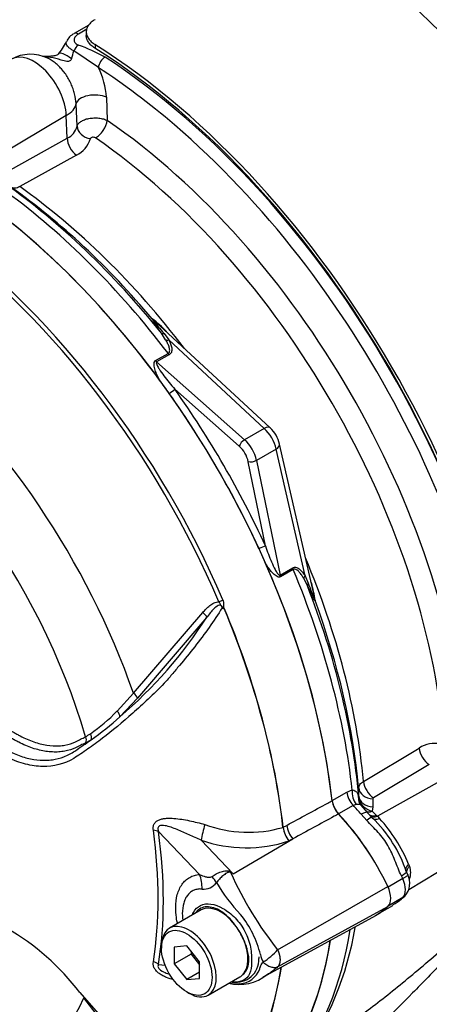
# Model space of a CAD drawing. Units: millimetres. Extents: x 0 to 594, y 0 to 420.
# Drawn here: x 395 to 401, y 357 to 370 of the extents above; entities that cross this region are included whole.
import ezdxf

# ---------------------------------------------------------------- set-up
doc = ezdxf.new("R2010")
doc.units = ezdxf.units.MM
for name, color, linetype in [('II2-01-STD', 7, 'Continuous'), ('PART5', 7, 'Continuous'), ('TSH-1', 7, 'Continuous')]:
    doc.layers.add(name, color=color, linetype=linetype)

# ---------------------------------------------------------------- blocks, each defined once
blk = doc.blocks.new('SE6')
at = {"layer": 'II2-01-STD', "color": 7, "linetype": 'Continuous'}
for p, q in [((395.976, 370.249), (395.769, 370.129)), ((395.948, 370.191), (395.831, 370.124)), ((395.94, 370.154), (395.94, 370.103)), ((396.109, 369.654), (395.766, 369.886)), ((396.062, 369.976), (396.062, 369.925)), ((396.222, 369.237), (396.234, 368.912)), ((395.81, 368.831), (395.798, 369.148)), ((395.66, 368.982), (394.684, 368.4)), ((395.674, 368.664), (395.66, 368.982)), ((394.881, 368.223), (395.674, 368.664)), ((395.802, 368.427), (395.009, 367.986)), ((398.512, 364.608), (396.904, 366.099)), ((397.05, 365.842), (396.99, 365.935)), ((397.027, 365.927), (397.093, 365.838)), ((398.429, 364.6), (397.093, 365.838)), ((396.908, 365.549), (397.085, 365.651)), ((397.102, 365.633), (396.924, 365.531)), ((396.924, 365.531), (398.154, 364.441)), ((398.08, 364.35), (397.178, 365.15)), ((398.429, 364.6), (398.154, 364.441)), ((399.132, 362.24), (398.644, 364.379)), ((398.595, 364.311), (398.32, 364.152)), ((399, 362.535), (398.595, 364.311)), ((398.446, 362.953), (398.205, 364.133)), ((398.32, 364.152), (398.65, 362.543)), ((398.65, 362.543), (398.827, 362.645)), ((398.834, 362.622), (398.657, 362.52)), ((399.032, 362.397), (398.982, 362.496)), ((399, 362.535), (399.044, 362.433)), ((399.818, 359.656), (400.597, 360.123)), ((400.738, 359.893), (399.959, 359.427)), ((401.006, 359.722), (400.014, 359.168)), ((399.751, 359.451), (399.75, 359.563)), ((399.378, 359.386), (399.584, 359.505)), ((399.584, 359.505), (399.66, 359.535)), ((399.749, 359.428), (399.751, 359.451)), ((399.948, 359.41), (399.949, 359.298)), ((399.673, 359.32), (399.467, 359.201)), ((399.713, 359.333), (399.673, 359.32)), ((399.877, 359.217), (399.784, 359.321)), ((399.949, 359.298), (399.938, 359.238)), ((399.862, 359.109), (399.786, 359.195)), ((399.894, 359.195), (399.88, 359.211)), ((399.94, 359.147), (399.894, 359.195)), ((399.938, 359.238), (400.001, 359.18)), ((400.001, 359.18), (400.014, 359.168)), ((400.014, 359.168), (400.043, 359.135)), ((400.45, 358.142), (401.306, 358.661)), ((400.448, 358.497), (400.462, 358.467)), ((400.437, 358.348), (400.419, 358.387)), ((400.367, 358.293), (400.161, 358.174)), ((400.367, 358.027), (400.164, 357.91)), ((400.371, 358.027), (400.394, 358.048)), ((400.045, 357.813), (400.229, 357.919))]:
    blk.add_line(p, q, dxfattribs=at)
for centre, radius, start, end in [((395.84, 369.958), 0.184, 112.1054, 161.0702), ((395.071, 370.271), 0.642, 316.7547, 336.8212), ((394.191, 370.311), 1.631, 340.9135, 344.9008), ((394.978, 367.582), 2.534, 61.0965, 70.4435), ((395.161, 369.287), 0.553, 64.3633, 118.895), ((395.18, 369.177), 1.044, 3.2954, 27.1873), ((395.564, 368.893), 0.254, 295.6869, 345.9067), ((395.635, 368.767), 0.379, 296.2024, 343.4114), ((395.7, 364.637), 1.896, 44.0414, 52.164), ((398.948, 367.587), 2.539, 215.1655, 220.8331), ((394.623, 363.624), 3.364, 47.3312, 48.0325), ((387.884, 358.506), 11.327, 35.5412, 36.7022), ((398.196, 364.273), 0.46, 13.2669, 46.7331), ((388.046, 358.226), 11.327, 23.2978, 24.4588), ((401.441, 363.267), 2.538, 199.1659, 204.8355), ((397.35, 361.954), 1.806, 7.429, 15.4734), ((395.847, 361.503), 3.365, 11.9687, 12.6512), ((400.805, 359.823), 0.365, 75.5798, 124.8064), ((399.919, 359.414), 0.17, 175.2245, 195.2854), ((399.942, 359.451), 0.194, 186.7964, 231.7827), ((399.968, 359.409), 0.0199, 116.1013, 176.1342), ((400.024, 359.542), 0.317, 230.2947, 254.1552), ((398.656, 357.811), 1.853, 18.1518, 46.1223), ((398.409, 357.649), 2.209, 22.5871, 42.2804), ((400.224, 358.378), 0.254, 339.3448, 20.6552), ((400.198, 358.229), 0.267, 317.7089, 27.1501), ((400.287, 358.156), 0.151, 301.7254, 316.8412), ((399.768, 358.695), 0.898, 300.8692, 310.2032), ((395.272, 358.35), 4.491, 324.876, 350.5004)]:
    blk.add_arc(centre, radius, start, end, dxfattribs=at)
for centre, major_axis, ratio, start_param, end_param in [((398.396, 372.328), (-3.552, -6.152), 0.57735, 3.98801, 5.358132), ((398.713, 364.592), (4.448, -7.704), 0.57735, 0.832254, 2.309339), ((395.832, 370.021), (0.062, -0.108), 0.57735, 2.366356, 3.135234), ((395.825, 369.868), (-0.051, -0.114), 0.485476, 3.87259, 4.774863), ((395.767, 362.891), (4.448, -7.704), 0.57735, 0.832254, 2.309339), ((395.767, 362.891), (-4.417, 7.65), 0.57735, 3.974178, 5.4506), ((395.208, 369.216), (0.32, -0.554), 0.57735, 0.837758, 3.12925), ((395.776, 369.658), (0.22, -0.191), 0.23199, 1.959801, 3.141297), ((396.197, 369.702), (-0.068, -0.105), 0.539709, 3.956673, 5.492563), ((395.811, 362.896), (-4.375, 7.578), 0.57735, 3.990231, 5.434547), ((395.723, 362.845), (4.315, -7.473), 0.57735, -4.166962, -3.990231), ((396.046, 369.142), (-0.25, -0.009), 0.508938, 3.910943, 6.159772), ((395.301, 369.161), (0.5, 0.022), 0.546343, 5.490396, 6.156329), ((396.017, 368.823), (0.204, -0.042), 0.793474, 3.346877, 4.782872), ((396.087, 368.833), (-0.118, -0.172), 0.51958, 0.793948, 2.364745), ((395.704, 362.834), (-3.928, 6.803), 0.57735, 4.022628, 5.40215), ((395.723, 362.845), (4.315, -7.473), 0.57735, 0.890579, 2.116223), ((395.823, 368.59), (0.101, -0.182), 0.605298, 3.98891, 5.396573), ((395.551, 362.746), (3.827, -6.629), 0.57735, 0.881036, 2.260557), ((394.187, 361.958), (-3.958, 6.856), 0.57735, 4.973372, 5.388409), ((394.28, 362.012), (-3.892, 6.741), 0.57735, 5.009438, 5.385977), ((394.399, 362.081), (-3.856, 6.678), 0.57735, 4.933725, 5.385785), ((394.062, 361.886), (-3.995, 6.92), 0.57735, 4.933053, 5.362343), ((393.781, 361.724), (-3.995, 6.92), 0.57735, 4.899182, 5.360444), ((396.924, 366.189), (-0.0774, 0.0308), 0.987122, 1.117565, 1.277151), ((397.052, 365.989), (-0.0689, -0.0469), 0.589983, 0.186298, 0.843859), ((397.109, 365.895), (-0.0737, -0.039), 0.591117, 0.406316, 1.068889), ((397.117, 365.69), (0.0417, -0.0722), 0.57735, 4.933053, 5.235988), ((396.94, 365.588), (0.0417, -0.0722), 0.57735, 4.933053, 5.235988), ((397.119, 365.116), (-0.0681, -0.0481), 0.12827, 1.202095, 2.520211), ((393.781, 361.724), (3.996, -6.922), 0.57735, 1.413045, 1.728547), ((393.826, 361.75), (-4.037, 6.992), 0.57735, 4.554638, 4.87014), ((398.398, 364.486), (-0.113, -0.122), 0.423232, 3.141593, 4.036982), ((398.373, 364.375), (0.167, -0.289), 0.555955, 1.047198, 2.094395), ((398.139, 364.384), (0.0553, 0.0624), 0.408248, 0.886077, 2.456873), ((398.093, 364.213), (-0.167, 0.289), 0.57735, 4.18879, 5.235988), ((398.482, 364.341), (-0.162, -0.037), 0.423232, 2.246203, 3.141593), ((398.034, 364.179), (0.125, -0.217), 0.57735, 1.047198, 2.094395), ((398.264, 364.168), (0.0816, 0.0167), 0.408248, 3.826312, 5.397108), ((398.387, 362.919), (0.0757, 0.0349), 0.12827, 0.621382, 1.939498), ((394.399, 362.081), (-3.856, 6.678), 0.57735, 4.038993, 4.491053), ((393.781, 361.724), (3.995, -6.92), 0.57735, 0.922742, 1.384003), ((398.884, 362.63), (-0.0417, 0.0722), 0.57735, 1.047198, 1.350133), ((394.062, 361.886), (3.995, -6.92), 0.57735, 0.920843, 1.350133), ((398.707, 362.527), (-0.0417, 0.0722), 0.57735, 1.047198, 1.350133), ((399.057, 362.52), (-0.0706, -0.0443), 0.591117, 5.214296, 5.876869), ((399.11, 362.424), (-0.0751, -0.0362), 0.589983, 5.439326, 6.096888), ((394.187, 361.958), (3.958, -6.856), 0.57735, 0.894776, 1.309814), ((399.22, 362.213), (-0.0121, -0.0825), 0.987122, 5.006034, 5.16562), ((394.28, 362.012), (3.892, -6.741), 0.57735, 0.897208, 1.273747), ((400.748, 360.06), (-0.107, 0.179), 0.605298, 0.886612, 2.294275), ((399.958, 359.577), (-0.208, -0.002), 0.801831, 0.072026, 1.514583), ((399.969, 359.594), (-0.107, 0.179), 0.605287, 0.888344, 2.294287), ((399.73, 359.444), (-0.104, 0.18), 0.57735, 0.922742, 1.958696), ((399.806, 359.473), (-0.041, 0.204), 0.695602, 1.130875, 2.184618), ((399.959, 359.464), (-0.208, -0.002), 0.801837, 0.070555, 1.514823), ((399.524, 359.325), (0.104, -0.18), 0.57735, 4.064334, 5.100289), ((399.026, 357.914), (-1.182, 2.048), 0.57735, -1.257205, -1.182897), ((399.926, 359.392), (0.13, 0.105), 0.078411, 3.505031, 3.722766), ((398.819, 357.795), (1.182, -2.048), 0.57735, 1.605369, 1.958696), ((399.719, 359.082), (-0.158, -0.136), 0.25187, 3.141209, 4.073152), ((399.946, 359.371), (0.107, 0.128), 0.625338, 3.378636, 4.01191), ((399.789, 359.004), (-0.151, -0.144), 0.153256, 3.112248, 4.064947), ((399.719, 359.082), (-0.158, -0.136), 0.25187, 3.003648, 3.141209), ((400.009, 359.314), (0.117, 0.119), 0.662132, 3.264098, 4.062458), ((400.022, 359.301), (0.117, 0.118), 0.663455, 3.142609, 4.064521), ((400.061, 359.261), (0.119, 0.117), 0.587147, 3.105767, 4.054919), ((400.565, 358.462), (0.154, 0.064), 0.561413, 2.174363, 3.259793), ((400.231, 358.296), (-0.188, -0.091), 0.102658, 2.190037, 3.1421), ((399.026, 357.914), (1.182, -2.048), 0.57735, 1.425742, 1.444733), ((400.231, 358.296), (-0.188, -0.091), 0.102658, 3.1421, 3.239857), ((400.204, 358.254), (0.141, -0.244), 0.57735, 0.168844, 1.401952), ((399.026, 359.955), (1.182, -2.048), 0.57735, 0.126063, 0.145054), ((400.231, 358.181), (-0.14, 0.154), 0.810017, 2.965624, 3.141451), ((398.819, 359.836), (-1.182, 2.048), 0.57735, 3.141593, 3.286647), ((394.062, 361.886), (3.995, -6.92), 0.57735, 0.222227, 0.618087), ((393.781, 361.724), (3.995, -6.92), 0.57735, 0.186793, 0.619555)]:
    blk.add_ellipse(centre, major_axis=major_axis, ratio=ratio, start_param=start_param, end_param=end_param, dxfattribs=at)
for points, knots in [([(400.303, 370.686), (400.339, 370.673), (400.376, 370.66), (400.459, 370.632), (400.505, 370.617), (400.647, 370.571), (400.746, 370.542), (400.9, 370.499), (400.952, 370.485), (401.059, 370.458), (401.113, 370.445), (401.275, 370.408), (401.385, 370.386), (401.55, 370.357), (401.606, 370.348), (401.717, 370.332), (401.773, 370.324), (401.941, 370.306), (402.05, 370.298), (402.267, 370.291), (402.375, 370.292), (402.481, 370.299)], [0.5677285, 0.5677285, 0.5677285, 0.5677285, 0.59375, 0.59375, 0.625, 0.625, 0.6875, 0.6875, 0.71875, 0.71875, 0.75, 0.75, 0.8125, 0.8125, 0.84375, 0.84375, 0.875, 0.875, 0.9375, 0.9375, 1, 1, 1, 1]), ([(396.062, 370.324), (396.042, 370.313), (396.025, 370.301), (396.002, 370.282), (395.995, 370.275), (395.983, 370.261), (395.977, 370.254), (395.961, 370.232), (395.953, 370.217), (395.942, 370.186), (395.94, 370.17), (395.94, 370.138), (395.942, 370.122), (395.953, 370.09), (395.961, 370.074), (395.982, 370.044), (395.995, 370.03), (396.025, 370.002), (396.042, 369.989), (396.062, 369.976)], [0, 0, 0, 0, 0.125, 0.125, 0.1875, 0.1875, 0.25, 0.25, 0.375, 0.375, 0.5, 0.5, 0.625, 0.625, 0.75, 0.75, 0.875, 0.875, 1, 1, 1, 1]), ([(395.831, 370.124), (395.813, 370.113), (395.799, 370.102), (395.783, 370.082), (395.779, 370.075), (395.773, 370.061), (395.771, 370.054), (395.769, 370.04), (395.769, 370.033), (395.773, 370.018), (395.776, 370.011), (395.786, 369.998), (395.792, 369.991), (395.807, 369.979), (395.816, 369.974), (395.826, 369.97)], [0, 0, 0, 0, 0.25, 0.25, 0.375, 0.375, 0.5, 0.5, 0.625, 0.625, 0.75, 0.75, 0.875, 0.875, 1, 1, 1, 1]), ([(396.062, 369.925), (396.042, 369.937), (396.025, 369.951), (396.003, 369.971), (395.996, 369.978), (395.983, 369.993), (395.977, 370.001), (395.961, 370.023), (395.953, 370.039), (395.942, 370.07), (395.94, 370.087), (395.94, 370.102)], [0, 0, 0, 0, 0.125, 0.125, 0.1875, 0.1875, 0.25, 0.25, 0.375, 0.375, 0.4998701, 0.4998701, 0.4998701, 0.4998701]), ([(395.766, 369.886), (395.75, 369.895), (395.736, 369.903), (395.71, 369.921), (395.698, 369.93), (395.68, 369.948), (395.672, 369.957), (395.662, 369.974), (395.659, 369.983), (395.657, 370), (395.658, 370.008), (395.662, 370.016), (395.662, 370.016), (395.662, 370.016)], [0, 0, 0, 0, 0.125, 0.125, 0.25, 0.25, 0.375, 0.375, 0.5, 0.5, 0.625, 0.625, 0.6259572, 0.6259572, 0.6259572, 0.6259572]), ([(395.569, 369.868), (395.564, 369.861), (395.556, 369.848), (395.54, 369.834), (395.53, 369.828), (395.497, 369.818), (395.435, 369.809), (395.374, 369.806), (395.335, 369.807), (395.327, 369.807)], [0, 0, 0, 0, 0.078059, 0.166834, 0.275873, 0.421025, 0.614279, 0.93339, 1, 1, 1, 1]), ([(395.733, 369.777), (395.729, 369.765), (395.721, 369.753), (395.698, 369.74), (395.683, 369.739), (395.642, 369.742), (395.615, 369.751), (395.538, 369.774), (395.488, 369.788), (395.402, 369.803), (395.365, 369.807), (395.329, 369.807)], [0, 0, 0, 0, 0.0625, 0.0625, 0.125, 0.125, 0.25, 0.25, 0.5, 0.5, 0.6876601, 0.6876601, 0.6876601, 0.6876601]), ([(395.798, 369.148), (395.796, 369.192), (395.789, 369.238), (395.771, 369.309), (395.764, 369.333), (395.747, 369.38), (395.737, 369.403), (395.716, 369.45), (395.704, 369.473), (395.679, 369.517), (395.666, 369.539), (395.637, 369.58), (395.622, 369.6), (395.59, 369.639), (395.573, 369.657), (395.54, 369.69), (395.523, 369.705), (395.487, 369.734), (395.469, 369.747), (395.433, 369.769), (395.416, 369.779), (395.398, 369.787)], [0, 0, 0, 0, 0.125, 0.125, 0.1875, 0.1875, 0.25, 0.25, 0.3125, 0.3125, 0.375, 0.375, 0.4375, 0.4375, 0.5, 0.5, 0.5625, 0.5625, 0.625, 0.625, 0.6858945, 0.6858945, 0.6858945, 0.6858945]), ([(395.81, 368.831), (395.813, 368.843), (395.819, 368.855), (395.833, 368.872), (395.838, 368.878), (395.85, 368.888), (395.857, 368.893), (395.879, 368.908), (395.896, 368.916), (395.934, 368.931), (395.955, 368.937), (395.988, 368.943), (395.999, 368.945), (396.021, 368.947), (396.033, 368.948), (396.068, 368.949), (396.091, 368.949), (396.136, 368.944), (396.158, 368.939), (396.199, 368.928), (396.218, 368.921), (396.234, 368.912)], [0, 0, 0, 0, 0.125, 0.125, 0.1875, 0.1875, 0.25, 0.25, 0.375, 0.375, 0.5, 0.5, 0.5625, 0.5625, 0.625, 0.625, 0.75, 0.75, 0.875, 0.875, 1, 1, 1, 1]), ([(396.068, 368.669), (396.063, 368.672), (396.056, 368.675), (396.041, 368.678), (396.033, 368.679), (396.019, 368.677), (396.012, 368.674), (396.002, 368.668), (395.999, 368.664), (395.998, 368.659)], [0, 0, 0, 0, 0.25, 0.25, 0.5, 0.5, 0.75, 0.75, 1, 1, 1, 1]), ([(395.009, 367.986), (394.998, 367.98), (394.987, 367.975), (394.966, 367.968), (394.956, 367.965), (394.936, 367.963), (394.927, 367.964), (394.91, 367.967), (394.902, 367.97), (394.895, 367.974)], [0, 0, 0, 0, 0.25, 0.25, 0.5, 0.5, 0.75, 0.75, 1, 1, 1, 1]), ([(396.99, 365.935), (396.964, 365.973), (396.938, 366.011), (396.903, 366.064), (396.891, 366.081), (396.876, 366.105), (396.872, 366.113), (396.867, 366.123), (396.865, 366.126), (396.863, 366.131), (396.862, 366.133), (396.863, 366.134)], [0, 0, 0, 0, 0.5, 0.5, 0.75, 0.75, 0.875, 0.875, 0.9375, 0.9375, 1, 1, 1, 1]), ([(397.085, 365.651), (397.089, 365.653), (397.093, 365.656), (397.098, 365.662), (397.1, 365.666), (397.105, 365.677), (397.106, 365.685), (397.107, 365.71), (397.103, 365.727), (397.092, 365.76), (397.085, 365.777), (397.069, 365.81), (397.06, 365.826), (397.05, 365.842)], [0, 0, 0, 0, 0.0625, 0.0625, 0.125, 0.125, 0.25, 0.25, 0.5, 0.5, 0.75, 0.75, 1, 1, 1, 1]), ([(397.093, 365.838), (397.103, 365.82), (397.111, 365.803), (397.125, 365.767), (397.131, 365.748), (397.136, 365.721), (397.137, 365.712), (397.137, 365.694), (397.136, 365.685), (397.132, 365.668), (397.128, 365.66), (397.118, 365.645), (397.111, 365.639), (397.102, 365.633)], [0, 0, 0, 0, 0.25, 0.25, 0.5, 0.5, 0.625, 0.625, 0.75, 0.75, 0.875, 0.875, 1, 1, 1, 1]), ([(396.965, 365.275), (396.953, 365.298), (396.942, 365.322), (396.921, 365.369), (396.912, 365.392), (396.9, 365.428), (396.897, 365.44), (396.891, 365.464), (396.889, 365.476), (396.887, 365.5), (396.887, 365.511), (396.893, 365.533), (396.898, 365.543), (396.908, 365.549)], [0, 0, 0, 0, 0.25, 0.25, 0.5, 0.5, 0.625, 0.625, 0.75, 0.75, 0.875, 0.875, 1, 1, 1, 1]), ([(396.924, 365.531), (396.921, 365.529), (396.92, 365.524), (396.919, 365.516), (396.92, 365.512), (396.924, 365.499), (396.928, 365.49), (396.94, 365.465), (396.949, 365.449), (396.98, 365.4), (397.003, 365.368), (397.05, 365.304), (397.075, 365.273), (397.125, 365.211), (397.151, 365.18), (397.178, 365.15)], [0, 0, 0, 0, 0.03125, 0.03125, 0.0625, 0.0625, 0.125, 0.125, 0.25, 0.25, 0.5, 0.5, 0.75, 0.75, 1, 1, 1, 1]), ([(398.446, 362.953), (398.459, 362.914), (398.473, 362.876), (398.501, 362.802), (398.516, 362.765), (398.547, 362.692), (398.564, 362.656), (398.591, 362.605), (398.6, 362.589), (398.616, 362.566), (398.622, 362.558), (398.631, 362.549), (398.635, 362.546), (398.642, 362.542), (398.646, 362.54), (398.65, 362.543)], [0, 0, 0, 0, 0.25, 0.25, 0.5, 0.5, 0.75, 0.75, 0.875, 0.875, 0.9375, 0.9375, 0.96875, 0.96875, 1, 1, 1, 1]), ([(398.657, 362.52), (398.647, 362.514), (398.636, 362.514), (398.615, 362.52), (398.604, 362.526), (398.585, 362.539), (398.575, 362.547), (398.557, 362.564), (398.549, 362.573), (398.523, 362.601), (398.508, 362.621), (398.477, 362.662), (398.463, 362.684), (398.449, 362.705)], [0, 0, 0, 0, 0.125, 0.125, 0.25, 0.25, 0.375, 0.375, 0.5, 0.5, 0.75, 0.75, 1, 1, 1, 1]), ([(398.827, 362.645), (398.836, 362.65), (398.845, 362.653), (398.863, 362.655), (398.872, 362.654), (398.898, 362.646), (398.913, 362.637), (398.941, 362.613), (398.954, 362.599), (398.978, 362.569), (398.99, 362.552), (399, 362.535)], [0, 0, 0, 0, 0.125, 0.125, 0.25, 0.25, 0.5, 0.5, 0.75, 0.75, 1, 1, 1, 1]), ([(398.982, 362.496), (398.973, 362.512), (398.963, 362.528), (398.943, 362.559), (398.932, 362.573), (398.908, 362.599), (398.896, 362.611), (398.874, 362.623), (398.867, 362.626), (398.851, 362.628), (398.842, 362.626), (398.834, 362.622)], [0, 0, 0, 0, 0.25, 0.25, 0.5, 0.5, 0.75, 0.75, 0.875, 0.875, 1, 1, 1, 1]), ([(399.141, 362.188), (399.14, 362.188), (399.139, 362.189), (399.135, 362.194), (399.133, 362.197), (399.127, 362.206), (399.123, 362.214), (399.11, 362.239), (399.101, 362.257), (399.072, 362.314), (399.053, 362.355), (399.032, 362.397)], [0, 0, 0, 0, 0.0625, 0.0625, 0.125, 0.125, 0.25, 0.25, 0.5, 0.5, 1, 1, 1, 1]), ([(399.75, 359.563), (399.75, 359.572), (399.752, 359.58), (399.758, 359.596), (399.762, 359.604), (399.774, 359.62), (399.781, 359.628), (399.797, 359.643), (399.807, 359.65), (399.818, 359.656)], [0, 0, 0, 0, 0.25, 0.25, 0.5, 0.5, 0.75, 0.75, 1, 1, 1, 1]), ([(399.66, 359.535), (399.675, 359.534), (399.688, 359.53), (399.703, 359.522), (399.708, 359.519), (399.716, 359.511), (399.72, 359.507), (399.73, 359.493), (399.735, 359.482), (399.743, 359.457), (399.747, 359.443), (399.749, 359.428)], [0, 0, 0, 0, 0.25, 0.25, 0.375, 0.375, 0.5, 0.5, 0.75, 0.75, 1, 1, 1, 1]), ([(399.784, 359.322), (399.78, 359.326), (399.776, 359.329), (399.764, 359.333), (399.756, 359.334), (399.737, 359.334), (399.726, 359.333), (399.713, 359.333)], [0.3011235, 0.3011235, 0.3011235, 0.3011235, 0.5, 0.5, 0.75, 0.75, 1, 1, 1, 1]), ([(399.784, 359.322), (399.784, 359.322), (399.772, 359.331), (399.761, 359.354), (399.755, 359.37), (399.755, 359.37), (399.755, 359.369)], [0, 0, 0, 0, 0.003479, 0.534797, 0.870909, 1, 1, 1, 1]), ([(400.347, 358.333), (400.314, 358.403), (400.286, 358.475), (400.228, 358.618), (400.198, 358.689), (400.141, 358.789), (400.12, 358.821), (400.074, 358.882), (400.049, 358.912), (399.97, 358.999), (399.915, 359.053), (399.862, 359.109)], [0, 0, 0, 0, 0.25, 0.25, 0.5, 0.5, 0.625, 0.625, 0.75, 0.75, 1, 1, 1, 1]), ([(400.462, 358.467), (400.451, 358.458), (400.442, 358.448), (400.429, 358.428), (400.424, 358.417), (400.42, 358.399), (400.419, 358.392), (400.419, 358.384)], [0, 0, 0, 0, 0.25, 0.25, 0.5, 0.5, 0.691774, 0.691774, 0.691774, 0.691774]), ([(400.437, 358.349), (400.437, 358.348), (400.437, 358.347), (400.436, 358.343), (400.432, 358.338), (400.424, 358.331), (400.42, 358.328), (400.412, 358.322), (400.408, 358.319), (400.392, 358.308), (400.38, 358.301), (400.367, 358.293)], [0.1470591, 0.1470591, 0.1470591, 0.1470591, 0.25, 0.25, 0.5, 0.5, 0.625, 0.625, 0.75, 0.75, 1, 1, 1, 1]), ([(401.958, 357.626), (401.959, 357.65), (401.956, 357.671), (401.943, 357.717), (401.93, 357.739), (401.889, 357.774), (401.861, 357.786), (401.783, 357.79), (401.732, 357.781), (401.634, 357.738), (401.598, 357.719), (401.52, 357.67), (401.479, 357.641), (401.353, 357.543), (401.269, 357.467), (401.105, 357.311), (401.025, 357.23), (400.87, 357.071), (400.794, 356.992), (400.647, 356.839), (400.575, 356.764), (400.362, 356.547), (400.224, 356.409), (399.953, 356.155), (399.822, 356.04), (399.57, 355.838), (399.447, 355.751), (399.224, 355.616), (399.123, 355.569), (399.003, 355.539), (398.968, 355.536), (398.942, 355.541)], [0.099901, 0.099901, 0.099901, 0.099901, 0.125, 0.125, 0.15625, 0.15625, 0.1875, 0.1875, 0.21875, 0.21875, 0.234375, 0.234375, 0.25, 0.25, 0.28125, 0.28125, 0.3125, 0.3125, 0.34375, 0.34375, 0.375, 0.375, 0.4375, 0.4375, 0.5, 0.5, 0.5625, 0.5625, 0.625, 0.625, 0.6582915, 0.6582915, 0.6582915, 0.6582915]), ([(399.06, 355.947), (399.096, 355.964), (399.132, 355.982), (399.331, 356.084), (399.502, 356.188), (399.856, 356.432), (400.04, 356.572), (400.318, 356.795), (400.411, 356.873), (400.601, 357.032), (400.698, 357.115), (400.993, 357.367), (401.195, 357.54), (401.397, 357.689), (401.403, 357.693), (401.408, 357.697)], [0.4858048, 0.4858048, 0.4858048, 0.4858048, 0.5, 0.5, 0.5625, 0.5625, 0.625, 0.625, 0.65625, 0.65625, 0.6875, 0.6875, 0.75, 0.75, 0.7517086, 0.7517086, 0.7517086, 0.7517086])]:
    blk.add_open_spline(points, degree=3, knots=knots, dxfattribs=at)
at = {"layer": 'PART5', "color": 7, "linetype": 'Continuous'}
for p, q in [((396.599, 360.892), (397.569, 362.02)), ((397.627, 361.955), (396.658, 360.82)), ((396.37, 360.64), (396.599, 360.892)), ((396.658, 360.82), (396.41, 360.561)), ((398.692, 359.012), (398.692, 359.012)), ((398.694, 359.013), (398.743, 359.039)), ((398.694, 359.013), (398.694, 359.013)), ((397.525, 358.353), (396.95, 358.955)), ((397.996, 358.361), (398.831, 358.852)), ((398.831, 358.852), (398.775, 358.821)), ((397.548, 358.831), (397.996, 358.361)), ((398.616, 357.297), (400.158, 358.181)), ((398.616, 357.057), (400.158, 357.904)), ((397.547, 357.855), (397.105, 357.6)), ((398.417, 356.916), (399.988, 357.778)), ((396.993, 357.352), (396.993, 357.318)), ((397.346, 357.35), (397.17, 357.334)), ((397.523, 357.13), (397.346, 357.35)), ((397.17, 357.334), (397.17, 357.098)), ((397.405, 357.235), (397.17, 357.098)), ((397.405, 357.277), (397.405, 357.235)), ((397.405, 357.235), (397.523, 357.088)), ((396.95, 357.091), (397.042, 357.081)), ((397.17, 357.098), (397.346, 356.879)), ((397.523, 356.894), (397.523, 357.13)), ((397.523, 356.981), (397.346, 356.879)), ((397.346, 356.879), (397.523, 356.894)), ((397.647, 356.662), (398.089, 356.917)), ((395.849, 356.697), (396.107, 356.406)), ((397.346, 356.706), (397.376, 356.689)), ((396.078, 356.401), (395.907, 356.625))]:
    blk.add_line(p, q, dxfattribs=at)
for centre, radius, start, end in [((397.79, 362.006), 0.0963, 51.0372, 58.2675), ((397.7, 362.114), 0.173, 347.5549, 349.1694), ((392.307, 365.371), 6.322, 310.462, 327.2966), ((394.788, 362.12), 2.166, 303.927, 316.8864), ((394.168, 362.955), 3.28, 304.1082, 313.1253), ((392.617, 364.87), 5.739, 303.4275, 306.2058), ((395.392, 361.236), 1.096, 299.299, 303.5253), ((395.418, 361.2), 1.127, 297.151, 301.5004), ((399.715, 359.432), 0.338, 188.0033, 223.3267), ((398.206, 360.672), 1.73, 249.4552, 286.3063), ((399.052, 359.055), 0.362, 186.8885, 220.1671), ((399.059, 359.053), 0.367, 186.3201, 219.2361), ((398.176, 360.624), 1.899, 250.6915, 288.3702), ((396.141, 353.896), 4.835, 67.4321, 67.8707), ((402.614, 360.46), 5.098, 204.1467, 218.3537), ((390.894, 349.202), 11.59, 52.2071, 52.3925), ((397.58, 358.369), 0.222, 264.4988, 323.8774), ((399.83, 359.453), 2.4, 210.421, 223.8489), ((396.97, 356.883), 1.448, 13.8314, 38.758), ((397.035, 356.927), 1.219, 26.3712, 36.1239), ((393.116, 354.632), 3.425, 37.0663, 59.9865), ((398.681, 357.278), 0.309, 188.9299, 209.5071), ((398.014, 357.806), 0.788, 300.3419, 319.8136), ((398.079, 357.433), 0.622, 255.8714, 308.8331), ((398.067, 357.143), 0.322, 273.4122, 338.3281), ((398.049, 357.367), 0.546, 258.6712, 273.8263)]:
    blk.add_arc(centre, radius, start, end, dxfattribs=at)
for centre, major_axis, ratio, start_param, end_param in [((393.781, 361.724), (3.997, -6.922), 0.57735, 0.922718, 2.218875), ((393.101, 361.331), (3.968, -6.873), 0.57735, 1.365317, 2.213158), ((393.141, 361.354), (-3.98, 6.894), 0.57735, 4.506909, 5.354751), ((392.043, 360.72), (2.961, -5.129), 0.57735, 1.167622, 3.544767), ((392.302, 360.87), (-3.403, 5.894), 0.57735, 4.394162, 5.267112), ((397.803, 362.19), (-0.0766, -0.0327), 0.166595, 1.410935, 2.160579), ((393.116, 361.34), (3.98, -6.893), 0.57735, 0.922857, 1.350632), ((393.119, 361.341), (3.98, -6.893), 0.57735, 0.922857, 1.351109), ((397.562, 362.002), (-0.0644, 0.0529), 0.220208, 3.433381, 4.789569), ((392.043, 360.72), (-2.961, 5.129), 0.57735, 1.181276, 3.531113), ((396.595, 360.868), (-0.0623, 0.0553), 0.252654, 3.443532, 4.862951), ((396.347, 360.61), (-0.0576, 0.0602), 0.453569, 3.471433, 4.781302), ((395.87, 360.247), (-0.0377, 0.0743), 0.816107, 3.6582, 4.756043), ((395.944, 360.288), (-0.0433, 0.0712), 0.762073, 3.600014, 4.731849), ((398.819, 357.795), (1.183, -2.049), 0.57735, 1.428899, 1.957497), ((397.601, 358.955), (0.05, 0.202), 0.137019, 1.103221, 2.262573), ((398.884, 358.975), (0.099, -0.183), 0.553988, 4.079351, 5.124418), ((392.148, 360.781), (3.392, -5.875), 0.57735, 0.618425, 0.952371), ((396.803, 358.87), (0.206, 0.028), 0.473366, 0.714758, 1.137408), ((392.161, 360.788), (3.434, -5.949), 0.57735, 0.618425, 0.952371), ((397.23, 358.183), (0.037, -0.415), 0.788564, 1.415864, 1.922308), ((397.503, 358.305), (0.299, -0.291), 0.37727, 0.98227, 1.258545), ((398.065, 358.626), (-0.177, -0.377), 0.043582, 0.862024, 0.893104), ((399.998, 358.135), (0.142, -0.245), 0.57735, 0.141897, 1.428899), ((397.818, 357.386), (0.271, -0.469), 0.57735, 1.801155, 3.141593), ((398.819, 359.836), (-1.183, 2.049), 0.57735, 3.12925, 3.28349), ((397.376, 357.131), (0.271, -0.469), 0.57735, 0, 3.926991), ((397.818, 357.386), (0.271, -0.469), 0.57735, 1.41584, 1.801155), ((393.781, 361.724), (-3.997, 6.922), 0.57735, 3.116297, 3.761728), ((397.818, 357.386), (0.271, -0.469), 0.57735, 0.085531, 1.41584), ((396.803, 357.006), (0.206, -0.033), 0.665275, 0.884042, 1.306691), ((397.818, 357.386), (-0.271, 0.469), 0.57735, 3.141593, 3.227123), ((393.116, 361.34), (3.98, -6.893), 0.57735, 0.31894, 0.617833), ((393.119, 361.341), (3.98, -6.893), 0.57735, 0.318523, 0.617862), ((397.376, 357.131), (0.271, -0.469), 0.57735, 5.497787, 6.283185)]:
    blk.add_ellipse(centre, major_axis=major_axis, ratio=ratio, start_param=start_param, end_param=end_param, dxfattribs=at)
blk.add_ellipse((397.346, 357.114), major_axis=(-0.25, 0.433), ratio=0.57735, dxfattribs=at)
for points, knots in [([(397.569, 362.02), (397.584, 362.038), (397.599, 362.055), (397.632, 362.088), (397.649, 362.104), (397.686, 362.132), (397.706, 362.145), (397.748, 362.165), (397.772, 362.172), (397.796, 362.172)], [0, 0, 0, 0, 0.25, 0.25, 0.5, 0.5, 0.75, 0.75, 1, 1, 1, 1]), ([(397.85, 362.08), (397.847, 362.089), (397.844, 362.097), (397.837, 362.109), (397.834, 362.113), (397.828, 362.12), (397.825, 362.122), (397.819, 362.129), (397.817, 362.133), (397.814, 362.142), (397.812, 362.146), (397.806, 362.158), (397.801, 362.165), (397.796, 362.172)], [0, 0, 0, 0, 0.25, 0.25, 0.375, 0.375, 0.5, 0.5, 0.625, 0.625, 0.75, 0.75, 1, 1, 1, 1]), ([(397.85, 362.197), (397.854, 362.188), (397.857, 362.178), (397.861, 362.158), (397.862, 362.147), (397.861, 362.132), (397.861, 362.127), (397.86, 362.119), (397.859, 362.117), (397.858, 362.112), (397.857, 362.109), (397.857, 362.104), (397.856, 362.102), (397.858, 362.097), (397.859, 362.094), (397.863, 362.088), (397.867, 362.085), (397.87, 362.082)], [0, 0, 0, 0, 0.25, 0.25, 0.5, 0.5, 0.625, 0.625, 0.6875, 0.6875, 0.75, 0.75, 0.8125, 0.8125, 0.875, 0.875, 1, 1, 1, 1]), ([(397.84, 362.087), (397.784, 361.995), (397.724, 361.904), (397.595, 361.722), (397.526, 361.631), (397.387, 361.453), (397.316, 361.366), (397.209, 361.238), (397.174, 361.195), (397.102, 361.111), (397.066, 361.069), (396.953, 360.95), (396.878, 360.878), (396.733, 360.74), (396.661, 360.674), (396.446, 360.482), (396.303, 360.364), (396.096, 360.206), (396.029, 360.156), (395.895, 360.063), (395.83, 360.017), (395.631, 359.899), (395.486, 359.861), (395.251, 359.865), (395.171, 359.877), (395.009, 359.918), (394.926, 359.949), (394.759, 360.027), (394.677, 360.071), (394.512, 360.155), (394.429, 360.198), (394.347, 360.241)], [0, 0, 0, 0, 0.0625, 0.0625, 0.125, 0.125, 0.1875, 0.1875, 0.21875, 0.21875, 0.25, 0.25, 0.3125, 0.3125, 0.375, 0.375, 0.5, 0.5, 0.5625, 0.5625, 0.625, 0.625, 0.75, 0.75, 0.8125, 0.8125, 0.875, 0.875, 0.9375, 0.9375, 1, 1, 1, 1]), ([(397.84, 362.087), (397.839, 362.1), (397.834, 362.114), (397.811, 362.126), (397.797, 362.123), (397.762, 362.108), (397.743, 362.09), (397.688, 362.037), (397.657, 361.996), (397.627, 361.955)], [0, 0, 0, 0, 0.125, 0.125, 0.25, 0.25, 0.5, 0.5, 1, 1, 1, 1]), ([(397.869, 362.077), (397.869, 362.076), (397.869, 362.075), (397.867, 362.074), (397.866, 362.074), (397.863, 362.074), (397.862, 362.075), (397.856, 362.076), (397.853, 362.078), (397.85, 362.08)], [0, 0, 0, 0, 0.125, 0.125, 0.25, 0.25, 0.5, 0.5, 1, 1, 1, 1]), ([(394.536, 360.562), (394.664, 360.49), (394.808, 360.409), (394.952, 360.328), (394.984, 360.309), (395, 360.3), (395.048, 360.275), (395.08, 360.26), (395.174, 360.218), (395.236, 360.196), (395.358, 360.166), (395.417, 360.156), (395.504, 360.152), (395.533, 360.152), (395.588, 360.156), (395.615, 360.159), (395.694, 360.173), (395.744, 360.189), (395.802, 360.216), (395.814, 360.222), (395.837, 360.234), (395.871, 360.251), (395.906, 360.269), (395.929, 360.281)], [0, 0, 0, 0, 0.25, 0.28125, 0.28125, 0.3125, 0.3125, 0.375, 0.375, 0.5, 0.5, 0.625, 0.625, 0.6875, 0.6875, 0.75, 0.75, 0.875, 0.875, 0.90625, 0.90625, 0.9375, 1, 1, 1, 1]), ([(395.932, 360.197), (395.909, 360.185), (395.873, 360.167), (395.838, 360.149), (395.814, 360.137), (395.803, 360.131), (395.743, 360.104), (395.692, 360.088), (395.611, 360.073), (395.583, 360.07), (395.526, 360.066), (395.497, 360.066), (395.407, 360.07), (395.346, 360.079), (395.221, 360.109), (395.158, 360.13), (395.06, 360.171), (395.027, 360.187), (394.978, 360.212), (394.961, 360.221), (394.928, 360.239), (394.78, 360.322), (394.632, 360.405), (394.5, 360.479)], [0, 0, 0, 0, 0.0625, 0.09375, 0.09375, 0.125, 0.125, 0.25, 0.25, 0.3125, 0.3125, 0.375, 0.375, 0.5, 0.5, 0.625, 0.625, 0.6875, 0.6875, 0.71875, 0.71875, 0.75, 1, 1, 1, 1]), ([(394.381, 360.325), (394.503, 360.26), (394.625, 360.197), (394.779, 360.119), (394.809, 360.103), (394.856, 360.08), (394.871, 360.072), (394.902, 360.058), (394.917, 360.051), (394.963, 360.031), (394.994, 360.019), (395.055, 359.998), (395.085, 359.989), (395.175, 359.967), (395.235, 359.957), (395.322, 359.951), (395.351, 359.95), (395.409, 359.952), (395.437, 359.955), (395.521, 359.967), (395.575, 359.981), (395.653, 360.011), (395.679, 360.023), (395.729, 360.049), (395.754, 360.064), (395.779, 360.08)], [0, 0, 0, 0, 0.25, 0.25, 0.3125, 0.3125, 0.34375, 0.34375, 0.375, 0.375, 0.4375, 0.4375, 0.5, 0.5, 0.625, 0.625, 0.6875, 0.6875, 0.75, 0.75, 0.875, 0.875, 0.9375, 0.9375, 1, 1, 1, 1]), ([(398.743, 359.039), (398.935, 359.144), (399.127, 359.248), (399.319, 359.352), (399.34, 359.363), (399.36, 359.374), (399.38, 359.385)], [0, 0, 0, 0, 0.904208, 0.904208, 0.904208, 1, 1, 1, 1]), ([(396.878, 358.971), (396.876, 358.987), (396.875, 359.003), (396.879, 359.034), (396.884, 359.049), (396.895, 359.069), (396.9, 359.075), (396.91, 359.087), (396.915, 359.092), (396.933, 359.106), (396.947, 359.113), (396.977, 359.125), (396.993, 359.129), (397.026, 359.136), (397.043, 359.137), (397.095, 359.141), (397.131, 359.14), (397.202, 359.134), (397.238, 359.13), (397.311, 359.119), (397.347, 359.112), (397.42, 359.097), (397.456, 359.089), (397.527, 359.071), (397.563, 359.062), (397.599, 359.052)], [0, 0, 0, 0, 0.0625, 0.0625, 0.125, 0.125, 0.15625, 0.15625, 0.1875, 0.1875, 0.25, 0.25, 0.3125, 0.3125, 0.375, 0.375, 0.5, 0.5, 0.625, 0.625, 0.75, 0.75, 0.875, 0.875, 1, 1, 1, 1]), ([(399.469, 359.2), (399.449, 359.189), (399.428, 359.178), (399.408, 359.167), (399.216, 359.062), (399.023, 358.957), (398.831, 358.852)], [0, 0, 0, 0, 0.095375, 0.095375, 0.095375, 1, 1, 1, 1]), ([(397.548, 358.831), (397.491, 358.859), (397.434, 358.884), (397.322, 358.934), (397.266, 358.959), (397.154, 359.003), (397.098, 359.025), (397.014, 359.04), (396.984, 359.043), (396.951, 359.025), (396.944, 359.013), (396.942, 358.985), (396.945, 358.97), (396.95, 358.955)], [0, 0, 0, 0, 0.25, 0.25, 0.5, 0.5, 0.75, 0.75, 0.875, 0.875, 0.9375, 0.9375, 1, 1, 1, 1]), ([(397.214, 357.67), (397.214, 357.671), (397.214, 357.672), (397.206, 357.71), (397.2, 357.745), (397.195, 357.798), (397.193, 357.816), (397.191, 357.85), (397.191, 357.868), (397.191, 357.951), (397.198, 358.013), (397.221, 358.097), (397.231, 358.123), (397.253, 358.172), (397.266, 358.194), (397.295, 358.235), (397.311, 358.253), (397.347, 358.286), (397.366, 358.299), (397.407, 358.323), (397.429, 358.332), (397.475, 358.346), (397.499, 358.35), (397.525, 358.353)], [0.373178, 0.373178, 0.373178, 0.373178, 0.375, 0.375, 0.4375, 0.4375, 0.46875, 0.46875, 0.5, 0.5, 0.625, 0.625, 0.6875, 0.6875, 0.75, 0.75, 0.8125, 0.8125, 0.875, 0.875, 0.9375, 0.9375, 1, 1, 1, 1]), ([(397.525, 358.353), (397.551, 358.339), (397.579, 358.328), (397.623, 358.316), (397.638, 358.313), (397.661, 358.312), (397.668, 358.312), (397.684, 358.315), (397.692, 358.318), (397.699, 358.323)], [0, 0, 0, 0, 0.5, 0.5, 0.75, 0.75, 0.875, 0.875, 1, 1, 1, 1]), ([(397.699, 358.323), (397.717, 358.337), (397.737, 358.349), (397.769, 358.366), (397.78, 358.371), (397.803, 358.381), (397.814, 358.385), (397.838, 358.393), (397.849, 358.396), (397.873, 358.401), (397.885, 358.403), (397.909, 358.404), (397.921, 358.403), (397.94, 358.399), (397.945, 358.397), (397.957, 358.391), (397.962, 358.387), (397.967, 358.384)], [0, 0, 0, 0, 0.25, 0.25, 0.375, 0.375, 0.5, 0.5, 0.625, 0.625, 0.75, 0.75, 0.875, 0.875, 0.9375, 0.9375, 1, 1, 1, 1]), ([(397.962, 358.375), (397.958, 358.378), (397.953, 358.382), (397.942, 358.385), (397.937, 358.384), (397.926, 358.382), (397.921, 358.38), (397.912, 358.376), (397.907, 358.374), (397.884, 358.361), (397.867, 358.347), (397.834, 358.319), (397.818, 358.303), (397.788, 358.271), (397.773, 358.254), (397.76, 358.237)], [0, 0, 0, 0, 0.0625, 0.0625, 0.125, 0.125, 0.1875, 0.1875, 0.25, 0.25, 0.5, 0.5, 0.75, 0.75, 1, 1, 1, 1]), ([(397.559, 358.147), (397.539, 358.149), (397.519, 358.149), (397.481, 358.143), (397.464, 358.138), (397.43, 358.124), (397.414, 358.115), (397.384, 358.092), (397.371, 358.079), (397.347, 358.049), (397.336, 358.032), (397.317, 357.994), (397.309, 357.973), (397.29, 357.907), (397.283, 357.857), (397.283, 357.789), (397.284, 357.775), (397.286, 357.747), (397.287, 357.732), (397.289, 357.717), (397.289, 357.715), (397.289, 357.714)], [0, 0, 0, 0, 0.0625, 0.0625, 0.125, 0.125, 0.1875, 0.1875, 0.25, 0.25, 0.3125, 0.3125, 0.375, 0.375, 0.5, 0.5, 0.53125, 0.53125, 0.5625, 0.5625, 0.5657392, 0.5657392, 0.5657392, 0.5657392]), ([(397.424, 357.787), (397.429, 357.798), (397.434, 357.809), (397.463, 357.864), (397.497, 357.898), (397.621, 357.959), (397.736, 357.944), (397.91, 357.843), (397.968, 357.798), (398.076, 357.688), (398.123, 357.623), (398.196, 357.482), (398.222, 357.407), (398.251, 357.258), (398.254, 357.187), (398.25, 357.061), (398.242, 357.005), (398.205, 356.919), (398.175, 356.887), (398.095, 356.848), (398.043, 356.839), (397.986, 356.846), (397.984, 356.846), (397.982, 356.846)], [0.048351, 0.048351, 0.048351, 0.048351, 0.0625, 0.0625, 0.125, 0.125, 0.25, 0.25, 0.3125, 0.3125, 0.375, 0.375, 0.4375, 0.4375, 0.5, 0.5, 0.5625, 0.5625, 0.625, 0.625, 0.6875, 0.6875, 0.689763, 0.689763, 0.689763, 0.689763]), ([(398.02, 357.646), (397.962, 357.724), (397.894, 357.791), (397.756, 357.879), (397.686, 357.901), (397.564, 357.896), (397.513, 357.87), (397.477, 357.824)], [0, 0, 0, 0, 0.125, 0.125, 0.25, 0.25, 0.3724506, 0.3724506, 0.3724506, 0.3724506]), ([(398.111, 356.932), (398.125, 356.942), (398.139, 356.954), (398.163, 356.982), (398.174, 356.998), (398.192, 357.033), (398.2, 357.052), (398.21, 357.094), (398.213, 357.118), (398.214, 357.155), (398.214, 357.167), (398.213, 357.193), (398.211, 357.207), (398.205, 357.247), (398.199, 357.274), (398.188, 357.316), (398.184, 357.33), (398.174, 357.358), (398.169, 357.372), (398.153, 357.414), (398.141, 357.441), (398.127, 357.468)], [0, 0, 0, 0, 0.125, 0.125, 0.25, 0.25, 0.375, 0.375, 0.5, 0.5, 0.5625, 0.5625, 0.625, 0.625, 0.75, 0.75, 0.8125, 0.8125, 0.875, 0.875, 1, 1, 1, 1]), ([(397.97, 356.846), (397.973, 356.846), (398.028, 356.838), (398.129, 356.845), (398.251, 356.912), (398.333, 357.023), (398.356, 357.132), (398.356, 357.188), (398.356, 357.198)], [0.2496223, 0.2496223, 0.2496223, 0.2496223, 0.261884, 0.4495839, 0.6352816, 0.8081048, 0.9732454, 1, 1, 1, 1]), ([(398.616, 357.297), (398.618, 357.293), (398.622, 357.284), (398.627, 357.271), (398.632, 357.258), (398.636, 357.245), (398.64, 357.232), (398.643, 357.219), (398.646, 357.206), (398.648, 357.193), (398.649, 357.181), (398.65, 357.168), (398.65, 357.157), (398.65, 357.145), (398.649, 357.134), (398.648, 357.123), (398.646, 357.113), (398.643, 357.103), (398.64, 357.094), (398.636, 357.085), (398.632, 357.077), (398.627, 357.069), (398.622, 357.063), (398.618, 357.059), (398.616, 357.057)], [0, 0, 0, 0, 0.045264, 0.090545, 0.135843, 0.18116, 0.226493, 0.271845, 0.317215, 0.362603, 0.408009, 0.453433, 0.498876, 0.544337, 0.589817, 0.635316, 0.680834, 0.726371, 0.771927, 0.817503, 0.863097, 0.908712, 0.954346, 1, 1, 1, 1]), ([(397.162, 356.877), (397.128, 356.885), (397.094, 356.896), (397.044, 356.917), (397.027, 356.924), (396.994, 356.942), (396.978, 356.952), (396.948, 356.974), (396.933, 356.986), (396.915, 357.006), (396.91, 357.013), (396.9, 357.027), (396.895, 357.034), (396.884, 357.056), (396.879, 357.072), (396.875, 357.101), (396.876, 357.116), (396.878, 357.13)], [0.5048286, 0.5048286, 0.5048286, 0.5048286, 0.625, 0.625, 0.6875, 0.6875, 0.75, 0.75, 0.8125, 0.8125, 0.84375, 0.84375, 0.875, 0.875, 0.9375, 0.9375, 1, 1, 1, 1]), ([(396.95, 357.091), (396.945, 357.082), (396.942, 357.073), (396.944, 357.049), (396.951, 357.036), (396.984, 357.003), (397.014, 356.989), (397.064, 356.969), (397.085, 356.962), (397.107, 356.957)], [0, 0, 0, 0, 0.0625, 0.0625, 0.125, 0.125, 0.25, 0.25, 0.3469128, 0.3469128, 0.3469128, 0.3469128]), ([(398.366, 357.024), (398.366, 357.024), (398.366, 357.025), (398.366, 357.025), (398.366, 357.026), (398.366, 357.028), (398.366, 357.029), (398.366, 357.032), (398.366, 357.035), (398.368, 357.041), (398.369, 357.045), (398.373, 357.057), (398.377, 357.066), (398.39, 357.091), (398.401, 357.108), (398.412, 357.125)], [0, 0, 0, 0, 0.007813, 0.007813, 0.015625, 0.03125, 0.0625, 0.0625, 0.125, 0.125, 0.25, 0.25, 0.5, 0.5, 1, 1, 1, 1]), ([(398.412, 357.125), (398.421, 357.117), (398.43, 357.11), (398.448, 357.096), (398.457, 357.09), (398.476, 357.079), (398.485, 357.074), (398.503, 357.065), (398.513, 357.061), (398.53, 357.055), (398.539, 357.053), (398.557, 357.05), (398.565, 357.049), (398.581, 357.048), (398.588, 357.049), (398.599, 357.051), (398.603, 357.052), (398.61, 357.054), (398.613, 357.055), (398.616, 357.057)], [0, 0, 0, 0, 0.125, 0.125, 0.25, 0.25, 0.375, 0.375, 0.5, 0.5, 0.625, 0.625, 0.75, 0.75, 0.875, 0.875, 0.9375, 0.9375, 1, 1, 1, 1]), ([(398.461, 356.942), (398.45, 356.935), (398.438, 356.928), (398.421, 356.918), (398.415, 356.914), (398.408, 356.911)], [0.2044226, 0.2044226, 0.2044226, 0.2044226, 0.25, 0.25, 0.27540456, 0.27540456, 0.27540456, 0.27540456]), ([(398.616, 357.057), (398.599, 357.042), (398.582, 357.029), (398.562, 357.013), (398.558, 357.01), (398.55, 357.004), (398.547, 357.001), (398.535, 356.993), (398.528, 356.987), (398.5, 356.968), (398.481, 356.954), (398.461, 356.942)], [0, 0, 0, 0, 0.0625, 0.0625, 0.078125, 0.078125, 0.09375, 0.09375, 0.125, 0.125, 0.2044226, 0.2044226, 0.2044226, 0.2044226])]:
    blk.add_open_spline(points, degree=3, knots=knots, dxfattribs=at)

msp = doc.modelspace()

# ---------------------------------------------------------------- block references
at = {"layer": 'TSH-1'}
msp.add_blockref('SE6', (0, 0), dxfattribs=at)

doc.saveas('drawing.dxf')
